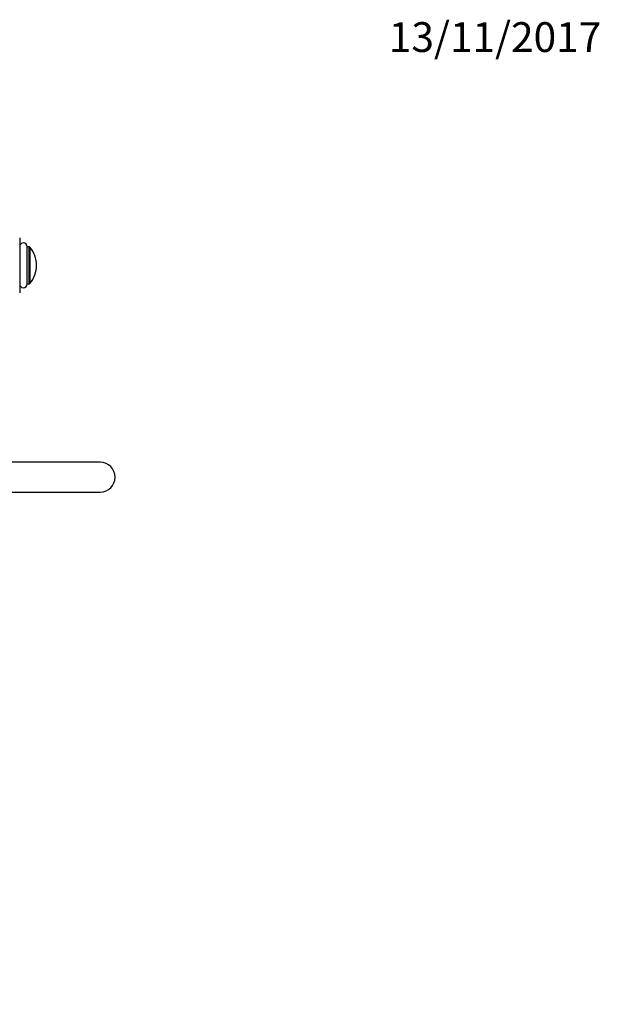
# Model space of a CAD drawing. Units: millimetres. Extents: x 0 to 1400, y 0 to 1730.
# Drawn here: x 917 to 1151, y 1333 to 1730 of the extents above; entities that cross this region are included whole.
import ezdxf
from ezdxf import colors
from ezdxf.entities.mleader import LeaderData, LeaderLine
from ezdxf.math import Vec2, Vec3

# ---------------------------------------------------------------- set-up
doc = ezdxf.new("R2010")
doc.units = ezdxf.units.MM
doc.layers.add('DV2_Défaut', color=7, linetype='Continuous')
doc.layers.add('Défaut', color=7, linetype='Continuous')

# ---------------------------------------------------------------- blocks, each defined once
blk = doc.blocks.new('_DOT')
at = {"color": 0}
blk.add_line((0, 0), (-1, 0), dxfattribs=at)
at = {"color": 0, "const_width": 0.333}
blk.add_lwpolyline([(-0.1665, 0, 1), (0.1665, 0, 1)], format="xyb", close=True, dxfattribs=at)
blk = doc.blocks.new('SE1')
at = {"layer": 'DV2_Défaut', "color": 7, "linetype": 'Continuous'}
for p, q in [((916.56, 1641.86), (916.56, 1619.73)), ((919.56, 1623.29), (919.56, 1638.29)), ((920.32, 1638.29), (919.56, 1638.29)), ((920.32, 1623.29), (920.32, 1638.29)), ((920.71, 1623.48), (920.71, 1638.11)), ((919.56, 1623.29), (920.32, 1623.29)), ((948.98, 1551.55), (554.56, 1551.55)), ((554.56, 1539.55), (948.98, 1539.55))]:
    blk.add_line(p, q, dxfattribs=at)
for centre, radius, start, end in [((918.06, 1638.29), 1.5, 0, 180), ((920.32, 1637.79), 0.5, 39.7607, 90), ((911.91, 1630.79), 11.44, 0, 39.7607), ((911.91, 1630.79), 11.44, 320.2393, 0), ((918.06, 1623.29), 1.5, 180, 0), ((920.32, 1623.79), 0.5, 270, 320.2393), ((948.98, 1545.55), 6, 0, 90), ((948.98, 1545.55), 6, 270, 0)]:
    blk.add_arc(centre, radius, start, end, dxfattribs=at)

msp = doc.modelspace()

# ---------------------------------------------------------------- block references
at = {"layer": 'Défaut'}
msp.add_blockref('SE1', (0, 0), dxfattribs=at)

# ---------------------------------------------------------------- leaders
at = {"layer": 'Défaut', "color": 7, "linetype": 'Continuous'}
ml = msp.add_multileader_mtext('Standard', dxfattribs=at)
ml.set_content('{\\pxsm0.9;\\fSolid Edge ISO|b1||i0||c0|p34;\\W1.;13/11/2017\\P}', color=256)
ml.set_leader_properties()
ml.set_arrow_properties(name='DOT')
ml.build(insert=Vec2(0, 0))
ml.multileader.update_dxf_attribs({"leader_type": 0, "dogleg_length": 0, "arrow_head_size": 12})
ctx = ml.context
ctx.base_point, ctx.char_height, ctx.arrow_head_size, ctx.landing_gap_size = Vec3(1063.17, 1722.5), 12, 12, 4.2
notes = []
notes.append((ctx, [(0, (0, 0, 0), (0, 0), (1, 0), 1, [])]))
ctx.mtext.insert = Vec3(1065.17, 1728.62)
for ctx, leaders in notes:
    for number, flags, end, landing, length, lines in leaders:
        leader = LeaderData()
        leader.index, (leader.has_last_leader_line, leader.has_dogleg_vector, leader.attachment_direction) = number, flags
        leader.last_leader_point, leader.dogleg_vector, leader.dogleg_length = Vec3(end), Vec3(landing), length
        for number, points, colour, breaks in lines:
            line = LeaderLine()
            line.index, line.vertices, line.color, line.breaks = number, Vec3.list(points), colors.encode_raw_color(colour), breaks
            leader.lines.append(line)
        ctx.leaders.append(leader)

doc.saveas('drawing.dxf')
